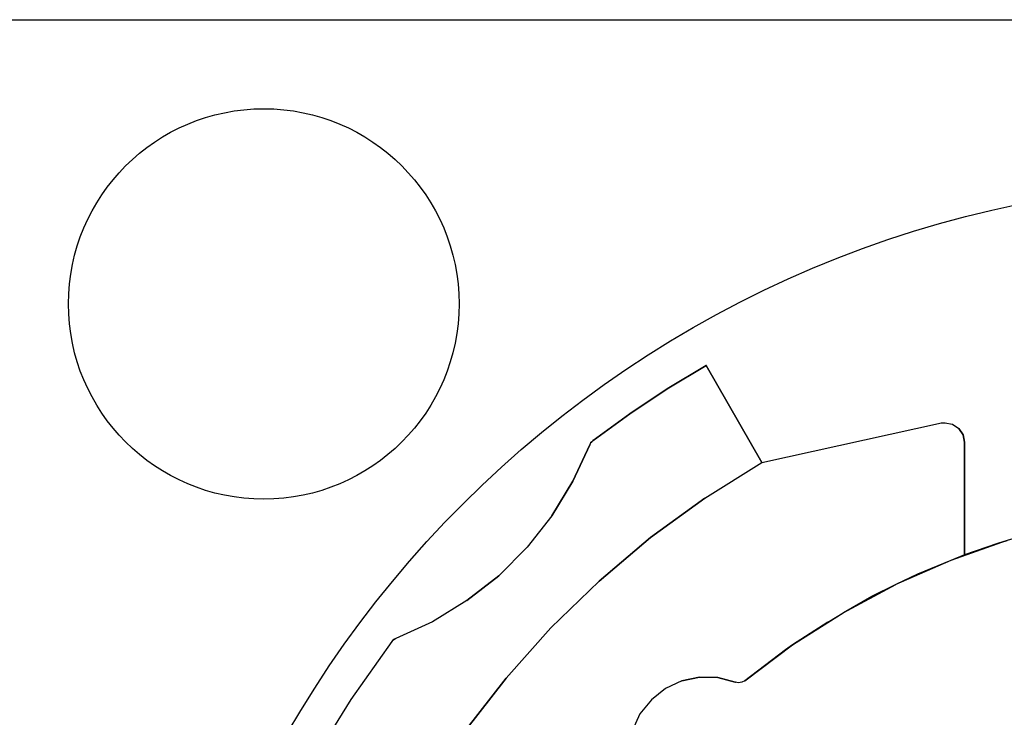
# Model space of a CAD drawing. Units: millimetres. Extents: x -36 to 145, y -214 to -194.
# Drawn here: x 120 to 121, y -204 to -203 of the extents above; entities that cross this region are included whole.
import ezdxf

# ---------------------------------------------------------------- set-up
doc = ezdxf.new("R2010")
doc.units = ezdxf.units.MM

msp = doc.modelspace()

# ---------------------------------------------------------------- linework, layer by layer
for points, knots in [([(133.5052, -203.0184), (133.5052, -203.0184), (117.1207, -203.0184), (117.1207, -203.0184), (117.1207, -203.0184), (116.9613, -203.0184), (116.8306, -203.1491), (116.8306, -203.3083), (116.8306, -203.3083), (116.8306, -203.3083), (116.8306, -205.9449), (116.8306, -205.9449), (116.8306, -205.9449), (116.8306, -206.1043), (116.9611, -206.235), (117.1207, -206.235), (117.1207, -206.235), (117.1207, -206.235), (133.5052, -206.235), (133.5052, -206.235), (133.5052, -206.235), (133.6647, -206.235), (133.7952, -206.1045), (133.7952, -205.9449), (133.7952, -205.9449), (133.7952, -205.9449), (133.7952, -203.3083), (133.7952, -203.3083), (133.7952, -203.3083), (133.7952, -203.1489), (133.6645, -203.0184), (133.5052, -203.0184)], [0, 0, 0, 0, 0.111111, 0.111111, 0.111111, 0.111111, 0.222222, 0.222222, 0.222222, 0.222222, 0.333333, 0.333333, 0.333333, 0.333333, 0.444444, 0.444444, 0.444444, 0.444444, 0.555556, 0.555556, 0.555556, 0.555556, 0.666667, 0.666667, 0.666667, 0.666667, 0.777778, 0.777778, 0.777778, 0.777778, 1, 1, 1, 1]), ([(120.2942, -203.3403), (120.2942, -203.2183), (120.1951, -203.1192), (120.0731, -203.1192), (120.0731, -203.1192), (119.9508, -203.1192), (119.8519, -203.2183), (119.8519, -203.3403), (119.8519, -203.3403), (119.8519, -203.4624), (119.9508, -203.5615), (120.0731, -203.5615), (120.0731, -203.5615), (120.1951, -203.5615), (120.2942, -203.4624), (120.2942, -203.3403)], [0, 0, 0, 0, 0.2, 0.2, 0.2, 0.2, 0.4, 0.4, 0.4, 0.4, 0.6, 0.6, 0.6, 0.6, 1, 1, 1, 1]), ([(122.4221, -204.4458), (122.4221, -203.7589), (121.8653, -203.2021), (121.1786, -203.2021), (121.1786, -203.2021), (120.4916, -203.2021), (119.9348, -203.7589), (119.9348, -204.4458), (119.9348, -204.4458), (119.9348, -205.1326), (120.4916, -205.6894), (121.1786, -205.6894), (121.1786, -205.6894), (121.8653, -205.6894), (122.4221, -205.1326), (122.4221, -204.4458)], [0, 0, 0, 0, 0.2, 0.2, 0.2, 0.2, 0.4, 0.4, 0.4, 0.4, 0.6, 0.6, 0.6, 0.6, 1, 1, 1, 1]), ([(120.574, -203.4099), (120.574, -203.4099), (120.53, -203.4365), (120.53, -203.4365), (120.53, -203.4365), (120.53, -203.4365), (120.4876, -203.4649), (120.4876, -203.4649), (120.4876, -203.4649), (120.4876, -203.4649), (120.4459, -203.4951), (120.4459, -203.4951), (120.4459, -203.4951), (120.4459, -203.4951), (120.4446, -203.4965), (120.4446, -203.4965), (120.4446, -203.4965), (120.4446, -203.4965), (120.4432, -203.4978), (120.4432, -203.4978), (120.4432, -203.4978), (120.4432, -203.4978), (120.4423, -203.4998), (120.4423, -203.4998), (120.4423, -203.4998), (120.4423, -203.4998), (120.4232, -203.541), (120.4232, -203.541), (120.4232, -203.541), (120.4232, -203.541), (120.3993, -203.5802), (120.3993, -203.5802), (120.3993, -203.5802), (120.3993, -203.5802), (120.3715, -203.6158), (120.3715, -203.6158), (120.3715, -203.6158), (120.3715, -203.6158), (120.3391, -203.6482), (120.3391, -203.6482), (120.3391, -203.6482), (120.3391, -203.6482), (120.3031, -203.6764), (120.3031, -203.6764), (120.3031, -203.6764), (120.3031, -203.6764), (120.2643, -203.7003), (120.2643, -203.7003), (120.2643, -203.7003), (120.2643, -203.7003), (120.2227, -203.7194), (120.2227, -203.7194)], [0, 0, 0, 0, 0.071429, 0.071429, 0.071429, 0.071429, 0.142857, 0.142857, 0.142857, 0.142857, 0.214286, 0.214286, 0.214286, 0.214286, 0.285714, 0.285714, 0.285714, 0.285714, 0.357143, 0.357143, 0.357143, 0.357143, 0.428571, 0.428571, 0.428571, 0.428571, 0.5, 0.5, 0.5, 0.5, 0.571429, 0.571429, 0.571429, 0.571429, 0.642857, 0.642857, 0.642857, 0.642857, 0.714286, 0.714286, 0.714286, 0.714286, 0.785714, 0.785714, 0.785714, 0.785714, 0.857143, 0.857143, 0.857143, 0.857143, 1, 1, 1, 1]), ([(120.53, -203.4365), (120.53, -203.4365), (120.574, -203.4099), (120.574, -203.4099), (120.574, -203.4099), (120.574, -203.4099), (120.6372, -203.52), (120.6372, -203.52)], [0, 0, 0, 0, 0.333333, 0.333333, 0.333333, 0.333333, 1, 1, 1, 1]), ([(120.5736, -203.4099), (120.5736, -203.4099), (120.5743, -203.4099), (120.5743, -203.4099), (120.5743, -203.4099), (120.5743, -203.4099), (120.5736, -203.4099), (120.5736, -203.4099)], [0, 0, 0, 0, 0.333333, 0.333333, 0.333333, 0.333333, 1, 1, 1, 1]), ([(120.4459, -203.4951), (120.4459, -203.4951), (120.4876, -203.4649), (120.4876, -203.4649), (120.4876, -203.4649), (120.4876, -203.4649), (120.53, -203.4365), (120.53, -203.4365)], [0, 0, 0, 0, 0.333333, 0.333333, 0.333333, 0.333333, 1, 1, 1, 1]), ([(120.8444, -203.4751), (120.8444, -203.4751), (120.8529, -203.4766), (120.8529, -203.4766), (120.8529, -203.4766), (120.8529, -203.4766), (120.8601, -203.4815), (120.8601, -203.4815), (120.8601, -203.4815), (120.8601, -203.4815), (120.8649, -203.4886), (120.8649, -203.4886), (120.8649, -203.4886), (120.8649, -203.4886), (120.8666, -203.4971), (120.8666, -203.4971)], [0, 0, 0, 0, 0.2, 0.2, 0.2, 0.2, 0.4, 0.4, 0.4, 0.4, 0.6, 0.6, 0.6, 0.6, 1, 1, 1, 1]), ([(120.8444, -203.4751), (120.8444, -203.4751), (120.8529, -203.4766), (120.8529, -203.4766), (120.8529, -203.4766), (120.8529, -203.4766), (120.8601, -203.4815), (120.8601, -203.4815)], [0, 0, 0, 0, 0.333333, 0.333333, 0.333333, 0.333333, 1, 1, 1, 1]), ([(120.8666, -203.4971), (120.8666, -203.4971), (120.8649, -203.4886), (120.8649, -203.4886), (120.8649, -203.4886), (120.8649, -203.4886), (120.8601, -203.4815), (120.8601, -203.4815)], [0, 0, 0, 0, 0.333333, 0.333333, 0.333333, 0.333333, 1, 1, 1, 1]), ([(120.3993, -203.5802), (120.3993, -203.5802), (120.4232, -203.541), (120.4232, -203.541), (120.4232, -203.541), (120.4232, -203.541), (120.4423, -203.4998), (120.4423, -203.4998)], [0, 0, 0, 0, 0.333333, 0.333333, 0.333333, 0.333333, 1, 1, 1, 1]), ([(120.4427, -203.4998), (120.4427, -203.4998), (120.4419, -203.4998), (120.4419, -203.4998), (120.4419, -203.4998), (120.4419, -203.4998), (120.4423, -203.4998), (120.4423, -203.4998)], [0, 0, 0, 0, 0.333333, 0.333333, 0.333333, 0.333333, 1, 1, 1, 1]), ([(120.4432, -203.4978), (120.4432, -203.4978), (120.4446, -203.4965), (120.4446, -203.4965), (120.4446, -203.4965), (120.4446, -203.4965), (120.4459, -203.4951), (120.4459, -203.4951)], [0, 0, 0, 0, 0.333333, 0.333333, 0.333333, 0.333333, 1, 1, 1, 1]), ([(120.4463, -203.4951), (120.4463, -203.4951), (120.4455, -203.4951), (120.4455, -203.4951), (120.4455, -203.4951), (120.4455, -203.4951), (120.4459, -203.4951), (120.4459, -203.4951)], [0, 0, 0, 0, 0.333333, 0.333333, 0.333333, 0.333333, 1, 1, 1, 1]), ([(120.867, -203.4971), (120.867, -203.4971), (120.8662, -203.4971), (120.8662, -203.4971), (120.8662, -203.4971), (120.8662, -203.4971), (120.8666, -203.4971), (120.8666, -203.4971)], [0, 0, 0, 0, 0.333333, 0.333333, 0.333333, 0.333333, 1, 1, 1, 1]), ([(120.904, -203.6118), (120.904, -203.6118), (120.8666, -203.6247), (120.8666, -203.6247), (120.8666, -203.6247), (120.8666, -203.6247), (120.8666, -203.4971), (120.8666, -203.4971)], [0, 0, 0, 0, 0.333333, 0.333333, 0.333333, 0.333333, 1, 1, 1, 1]), ([(120.6372, -203.52), (120.6372, -203.52), (120.6376, -203.52), (120.6376, -203.52), (120.6376, -203.52), (120.6376, -203.52), (120.6368, -203.52), (120.6368, -203.52)], [0, 0, 0, 0, 0.333333, 0.333333, 0.333333, 0.333333, 1, 1, 1, 1]), ([(120.6372, -203.52), (120.6372, -203.52), (120.6376, -203.52), (120.6376, -203.52), (120.6376, -203.52), (120.6376, -203.52), (120.6372, -203.52), (120.6372, -203.52)], [0, 0, 0, 0, 0.333333, 0.333333, 0.333333, 0.333333, 1, 1, 1, 1]), ([(120.5726, -203.5605), (120.5726, -203.5605), (120.5109, -203.605), (120.5109, -203.605), (120.5109, -203.605), (120.5109, -203.605), (120.4529, -203.6544), (120.4529, -203.6544)], [0, 0, 0, 0, 0.333333, 0.333333, 0.333333, 0.333333, 1, 1, 1, 1]), ([(120.9806, -203.5908), (120.9806, -203.5908), (120.9422, -203.6002), (120.9422, -203.6002), (120.9422, -203.6002), (120.9422, -203.6002), (120.9148, -203.6083), (120.9148, -203.6083), (120.9148, -203.6083), (120.9148, -203.6083), (120.904, -203.6118), (120.904, -203.6118), (120.904, -203.6118), (120.904, -203.6118), (120.9148, -203.6083), (120.9148, -203.6083)], [0, 0, 0, 0, 0.2, 0.2, 0.2, 0.2, 0.4, 0.4, 0.4, 0.4, 0.6, 0.6, 0.6, 0.6, 1, 1, 1, 1]), ([(120.3031, -203.6764), (120.3031, -203.6764), (120.3391, -203.6482), (120.3391, -203.6482), (120.3391, -203.6482), (120.3391, -203.6482), (120.3715, -203.6158), (120.3715, -203.6158)], [0, 0, 0, 0, 0.333333, 0.333333, 0.333333, 0.333333, 1, 1, 1, 1]), ([(120.8666, -203.6247), (120.8666, -203.6247), (120.851, -203.6309), (120.851, -203.6309), (120.851, -203.6309), (120.851, -203.6309), (120.8132, -203.6465), (120.8132, -203.6465), (120.8132, -203.6465), (120.8132, -203.6465), (120.7889, -203.6581), (120.7889, -203.6581), (120.7889, -203.6581), (120.7889, -203.6581), (120.7614, -203.6719), (120.7614, -203.6719), (120.7614, -203.6719), (120.7614, -203.6719), (120.7292, -203.6901), (120.7292, -203.6901)], [0, 0, 0, 0, 0.166667, 0.166667, 0.166667, 0.166667, 0.333333, 0.333333, 0.333333, 0.333333, 0.5, 0.5, 0.5, 0.5, 0.666667, 0.666667, 0.666667, 0.666667, 1, 1, 1, 1]), ([(120.8662, -203.6247), (120.8662, -203.6247), (120.8666, -203.6247), (120.8666, -203.6247), (120.8666, -203.6247), (120.8666, -203.6247), (120.8662, -203.6247), (120.8662, -203.6247)], [0, 0, 0, 0, 0.333333, 0.333333, 0.333333, 0.333333, 1, 1, 1, 1]), ([(120.4529, -203.6544), (120.4529, -203.6544), (120.3983, -203.7074), (120.3983, -203.7074), (120.3983, -203.7074), (120.3983, -203.7074), (120.3476, -203.7643), (120.3476, -203.7643)], [0, 0, 0, 0, 0.333333, 0.333333, 0.333333, 0.333333, 1, 1, 1, 1]), ([(120.6179, -203.7674), (120.6179, -203.7674), (120.6719, -203.7265), (120.6719, -203.7265), (120.6719, -203.7265), (120.6719, -203.7265), (120.7292, -203.6901), (120.7292, -203.6901), (120.7292, -203.6901), (120.7292, -203.6901), (120.7889, -203.6581), (120.7889, -203.6581)], [0, 0, 0, 0, 0.25, 0.25, 0.25, 0.25, 0.5, 0.5, 0.5, 0.5, 1, 1, 1, 1]), ([(120.6719, -203.7265), (120.6719, -203.7265), (120.7118, -203.7007), (120.7118, -203.7007), (120.7118, -203.7007), (120.7118, -203.7007), (120.7292, -203.6901), (120.7292, -203.6901)], [0, 0, 0, 0, 0.333333, 0.333333, 0.333333, 0.333333, 1, 1, 1, 1]), ([(120.7118, -203.7007), (120.7118, -203.7007), (120.6719, -203.7265), (120.6719, -203.7265), (120.6719, -203.7265), (120.6719, -203.7265), (120.6638, -203.7323), (120.6638, -203.7323), (120.6638, -203.7323), (120.6638, -203.7323), (120.6179, -203.7674), (120.6179, -203.7674)], [0, 0, 0, 0, 0.25, 0.25, 0.25, 0.25, 0.5, 0.5, 0.5, 0.5, 1, 1, 1, 1]), ([(120.218, -203.7226), (120.218, -203.7226), (120.1718, -203.7884), (120.1718, -203.7884), (120.1718, -203.7884), (120.1718, -203.7884), (120.1295, -203.8568), (120.1295, -203.8568), (120.1295, -203.8568), (120.1295, -203.8568), (120.0921, -203.928), (120.0921, -203.928), (120.0921, -203.928), (120.0921, -203.928), (120.0594, -204.0014), (120.0594, -204.0014), (120.0594, -204.0014), (120.0594, -204.0014), (120.0318, -204.077), (120.0318, -204.077), (120.0318, -204.077), (120.0318, -204.077), (120.0094, -204.1541), (120.0094, -204.1541), (120.0094, -204.1541), (120.0094, -204.1541), (119.9921, -204.2328), (119.9921, -204.2328), (119.9921, -204.2328), (119.9921, -204.2328), (119.9797, -204.3124), (119.9797, -204.3124), (119.9797, -204.3124), (119.9797, -204.3124), (119.9734, -204.3924), (119.9734, -204.3924), (119.9734, -204.3924), (119.9734, -204.3924), (119.972, -204.473), (119.972, -204.473), (119.972, -204.473), (119.972, -204.473), (119.9761, -204.5534), (119.9761, -204.5534), (119.9761, -204.5534), (119.9761, -204.5534), (119.9851, -204.6334), (119.9851, -204.6334), (119.9851, -204.6334), (119.9851, -204.6334), (120.0002, -204.7123), (120.0002, -204.7123), (120.0002, -204.7123), (120.0002, -204.7123), (120.02, -204.7902), (120.02, -204.7902), (120.02, -204.7902), (120.02, -204.7902), (120.0451, -204.8665), (120.0451, -204.8665), (120.0451, -204.8665), (120.0451, -204.8665), (120.0754, -204.9413), (120.0754, -204.9413), (120.0754, -204.9413), (120.0754, -204.9413), (120.1105, -205.0134), (120.1105, -205.0134), (120.1105, -205.0134), (120.1105, -205.0134), (120.1502, -205.0836), (120.1502, -205.0836), (120.1502, -205.0836), (120.1502, -205.0836), (120.1949, -205.1505), (120.1949, -205.1505), (120.1949, -205.1505), (120.1949, -205.1505), (120.2435, -205.2145), (120.2435, -205.2145), (120.2435, -205.2145), (120.2435, -205.2145), (120.2965, -205.2747), (120.2965, -205.2747), (120.2965, -205.2747), (120.2965, -205.2747), (120.3534, -205.3319), (120.3534, -205.3319), (120.3534, -205.3319), (120.3534, -205.3319), (120.4139, -205.3848), (120.4139, -205.3848), (120.4139, -205.3848), (120.4139, -205.3848), (120.4779, -205.4337), (120.4779, -205.4337)], [0, 0, 0, 0, 0.04, 0.04, 0.04, 0.04, 0.08, 0.08, 0.08, 0.08, 0.12, 0.12, 0.12, 0.12, 0.16, 0.16, 0.16, 0.16, 0.2, 0.2, 0.2, 0.2, 0.24, 0.24, 0.24, 0.24, 0.28, 0.28, 0.28, 0.28, 0.32, 0.32, 0.32, 0.32, 0.36, 0.36, 0.36, 0.36, 0.4, 0.4, 0.4, 0.4, 0.44, 0.44, 0.44, 0.44, 0.48, 0.48, 0.48, 0.48, 0.52, 0.52, 0.52, 0.52, 0.56, 0.56, 0.56, 0.56, 0.6, 0.6, 0.6, 0.6, 0.64, 0.64, 0.64, 0.64, 0.68, 0.68, 0.68, 0.68, 0.72, 0.72, 0.72, 0.72, 0.76, 0.76, 0.76, 0.76, 0.8, 0.8, 0.8, 0.8, 0.84, 0.84, 0.84, 0.84, 0.88, 0.88, 0.88, 0.88, 0.92, 0.92, 0.92, 0.92, 1, 1, 1, 1]), ([(120.2182, -203.7226), (120.2182, -203.7226), (120.2177, -203.7226), (120.2177, -203.7226), (120.2177, -203.7226), (120.2177, -203.7226), (120.218, -203.7226), (120.218, -203.7226)], [0, 0, 0, 0, 0.333333, 0.333333, 0.333333, 0.333333, 1, 1, 1, 1]), ([(120.2227, -203.7194), (120.2227, -203.7194), (120.2211, -203.7199), (120.2211, -203.7199), (120.2211, -203.7199), (120.2211, -203.7199), (120.2194, -203.7213), (120.2194, -203.7213), (120.2194, -203.7213), (120.2194, -203.7213), (120.218, -203.7226), (120.218, -203.7226)], [0, 0, 0, 0, 0.25, 0.25, 0.25, 0.25, 0.5, 0.5, 0.5, 0.5, 1, 1, 1, 1]), ([(120.2194, -203.7213), (120.2194, -203.7213), (120.2211, -203.7199), (120.2211, -203.7199), (120.2211, -203.7199), (120.2211, -203.7199), (120.2227, -203.7194), (120.2227, -203.7194)], [0, 0, 0, 0, 0.333333, 0.333333, 0.333333, 0.333333, 1, 1, 1, 1]), ([(120.2231, -203.7194), (120.2231, -203.7194), (120.2225, -203.7194), (120.2225, -203.7194), (120.2225, -203.7194), (120.2225, -203.7194), (120.2227, -203.7194), (120.2227, -203.7194)], [0, 0, 0, 0, 0.333333, 0.333333, 0.333333, 0.333333, 1, 1, 1, 1]), ([(120.6719, -203.7265), (120.6719, -203.7265), (120.6638, -203.7323), (120.6638, -203.7323), (120.6638, -203.7323), (120.6638, -203.7323), (120.6179, -203.7674), (120.6179, -203.7674)], [0, 0, 0, 0, 0.333333, 0.333333, 0.333333, 0.333333, 1, 1, 1, 1]), ([(120.3476, -203.7643), (120.3476, -203.7643), (120.3009, -203.8244), (120.3009, -203.8244), (120.3009, -203.8244), (120.3009, -203.8244), (120.2589, -203.8877), (120.2589, -203.8877)], [0, 0, 0, 0, 0.333333, 0.333333, 0.333333, 0.333333, 1, 1, 1, 1]), ([(120.5464, -203.7674), (120.5464, -203.7674), (120.5281, -203.7759), (120.5281, -203.7759), (120.5281, -203.7759), (120.5281, -203.7759), (120.5121, -203.7888), (120.5121, -203.7888), (120.5121, -203.7888), (120.5121, -203.7888), (120.4991, -203.8048), (120.4991, -203.8048), (120.4991, -203.8048), (120.4991, -203.8048), (120.4905, -203.8231), (120.4905, -203.8231), (120.4905, -203.8231), (120.4905, -203.8231), (120.4864, -203.8431), (120.4864, -203.8431), (120.4864, -203.8431), (120.4864, -203.8431), (120.4868, -203.864), (120.4868, -203.864)], [0, 0, 0, 0, 0.142857, 0.142857, 0.142857, 0.142857, 0.285714, 0.285714, 0.285714, 0.285714, 0.428571, 0.428571, 0.428571, 0.428571, 0.571429, 0.571429, 0.571429, 0.571429, 0.714286, 0.714286, 0.714286, 0.714286, 1, 1, 1, 1]), ([(120.5464, -203.7674), (120.5464, -203.7674), (120.5281, -203.7759), (120.5281, -203.7759), (120.5281, -203.7759), (120.5281, -203.7759), (120.5121, -203.7888), (120.5121, -203.7888), (120.5121, -203.7888), (120.5121, -203.7888), (120.4991, -203.8048), (120.4991, -203.8048), (120.4991, -203.8048), (120.4991, -203.8048), (120.4905, -203.8231), (120.4905, -203.8231), (120.4905, -203.8231), (120.4905, -203.8231), (120.4864, -203.8431), (120.4864, -203.8431), (120.4864, -203.8431), (120.4864, -203.8431), (120.4868, -203.864), (120.4868, -203.864), (120.4868, -203.864), (120.4868, -203.864), (120.4922, -203.8836), (120.4922, -203.8836)], [0, 0, 0, 0, 0.125, 0.125, 0.125, 0.125, 0.25, 0.25, 0.25, 0.25, 0.375, 0.375, 0.375, 0.375, 0.5, 0.5, 0.5, 0.5, 0.625, 0.625, 0.625, 0.625, 0.75, 0.75, 0.75, 0.75, 1, 1, 1, 1]), ([(120.5464, -203.7674), (120.5464, -203.7674), (120.5664, -203.7631), (120.5664, -203.7631), (120.5664, -203.7631), (120.5664, -203.7631), (120.5873, -203.7635), (120.5873, -203.7635), (120.5873, -203.7635), (120.5873, -203.7635), (120.6069, -203.7689), (120.6069, -203.7689)], [0, 0, 0, 0, 0.25, 0.25, 0.25, 0.25, 0.5, 0.5, 0.5, 0.5, 1, 1, 1, 1]), ([(120.5873, -203.7635), (120.5873, -203.7635), (120.5664, -203.7631), (120.5664, -203.7631), (120.5664, -203.7631), (120.5664, -203.7631), (120.5464, -203.7674), (120.5464, -203.7674)], [0, 0, 0, 0, 0.333333, 0.333333, 0.333333, 0.333333, 1, 1, 1, 1]), ([(120.6069, -203.7689), (120.6069, -203.7689), (120.6073, -203.7689), (120.6073, -203.7689), (120.6073, -203.7689), (120.6073, -203.7689), (120.6069, -203.7689), (120.6069, -203.7689), (120.6069, -203.7689), (120.6069, -203.7689), (120.6073, -203.7689), (120.6073, -203.7689), (120.6073, -203.7689), (120.6073, -203.7689), (120.6065, -203.7689), (120.6065, -203.7689)], [0, 0, 0, 0, 0.2, 0.2, 0.2, 0.2, 0.4, 0.4, 0.4, 0.4, 0.6, 0.6, 0.6, 0.6, 1, 1, 1, 1]), ([(120.6179, -203.7674), (120.6179, -203.7674), (120.6144, -203.7689), (120.6144, -203.7689), (120.6144, -203.7689), (120.6144, -203.7689), (120.6106, -203.7697), (120.6106, -203.7697), (120.6106, -203.7697), (120.6106, -203.7697), (120.6069, -203.7689), (120.6069, -203.7689)], [0, 0, 0, 0, 0.25, 0.25, 0.25, 0.25, 0.5, 0.5, 0.5, 0.5, 1, 1, 1, 1]), ([(120.6175, -203.7674), (120.6175, -203.7674), (120.6179, -203.7674), (120.6179, -203.7674), (120.6179, -203.7674), (120.6179, -203.7674), (120.6175, -203.7674), (120.6175, -203.7674), (120.6175, -203.7674), (120.6175, -203.7674), (120.6179, -203.7674), (120.6179, -203.7674)], [0, 0, 0, 0, 0.25, 0.25, 0.25, 0.25, 0.5, 0.5, 0.5, 0.5, 1, 1, 1, 1])]:
    msp.add_open_spline(points, degree=3, knots=knots)
for points in [[(120.6372, -203.52), (120.6372, -203.52), (120.574, -203.4099), (120.574, -203.4099)], [(120.6372, -203.52), (120.6372, -203.52), (120.8404, -203.4751), (120.8404, -203.4751)], [(120.6372, -203.52), (120.6372, -203.52), (120.8404, -203.4751), (120.8404, -203.4751)], [(120.84, -203.4751), (120.84, -203.4751), (120.8408, -203.4751), (120.8408, -203.4751)], [(120.8404, -203.4751), (120.8404, -203.4751), (120.8444, -203.4751), (120.8444, -203.4751)], [(120.8404, -203.4751), (120.8404, -203.4751), (120.8444, -203.4751), (120.8444, -203.4751)], [(120.8441, -203.4751), (120.8441, -203.4751), (120.8448, -203.4751), (120.8448, -203.4751)], [(120.4432, -203.4978), (120.4432, -203.4978), (120.4423, -203.4998), (120.4423, -203.4998)], [(120.8666, -203.4971), (120.8666, -203.4971), (120.8666, -203.6247), (120.8666, -203.6247)], [(120.5726, -203.5605), (120.5726, -203.5605), (120.6372, -203.52), (120.6372, -203.52)], [(120.5726, -203.5605), (120.5726, -203.5605), (120.6372, -203.52), (120.6372, -203.52)], [(120.5109, -203.605), (120.5109, -203.605), (120.5726, -203.5605), (120.5726, -203.5605)], [(120.3993, -203.5802), (120.3993, -203.5802), (120.3715, -203.6158), (120.3715, -203.6158)], [(120.4529, -203.6544), (120.4529, -203.6544), (120.5109, -203.605), (120.5109, -203.605)], [(120.9148, -203.6083), (120.9148, -203.6083), (120.851, -203.6309), (120.851, -203.6309)], [(120.851, -203.6309), (120.851, -203.6309), (120.7889, -203.6581), (120.7889, -203.6581)], [(120.3983, -203.7074), (120.3983, -203.7074), (120.4529, -203.6544), (120.4529, -203.6544)], [(120.3031, -203.6764), (120.3031, -203.6764), (120.2643, -203.7003), (120.2643, -203.7003)], [(120.2643, -203.7003), (120.2643, -203.7003), (120.2227, -203.7194), (120.2227, -203.7194)], [(120.3476, -203.7643), (120.3476, -203.7643), (120.3983, -203.7074), (120.3983, -203.7074)], [(120.218, -203.7226), (120.218, -203.7226), (120.1718, -203.7884), (120.1718, -203.7884)], [(120.2194, -203.7213), (120.2194, -203.7213), (120.218, -203.7226), (120.218, -203.7226)], [(120.3009, -203.8244), (120.3009, -203.8244), (120.3476, -203.7643), (120.3476, -203.7643)], [(120.6069, -203.7689), (120.6069, -203.7689), (120.5873, -203.7635), (120.5873, -203.7635)], [(120.6106, -203.7697), (120.6106, -203.7697), (120.6069, -203.7689), (120.6069, -203.7689)], [(120.6144, -203.7689), (120.6144, -203.7689), (120.6106, -203.7697), (120.6106, -203.7697)], [(120.6179, -203.7674), (120.6179, -203.7674), (120.6144, -203.7689), (120.6144, -203.7689)], [(120.6175, -203.7674), (120.6175, -203.7674), (120.6181, -203.7674), (120.6181, -203.7674)], [(120.1718, -203.7884), (120.1718, -203.7884), (120.1295, -203.8568), (120.1295, -203.8568)]]:
    msp.add_open_spline(points, degree=3)

doc.saveas('drawing.dxf')
